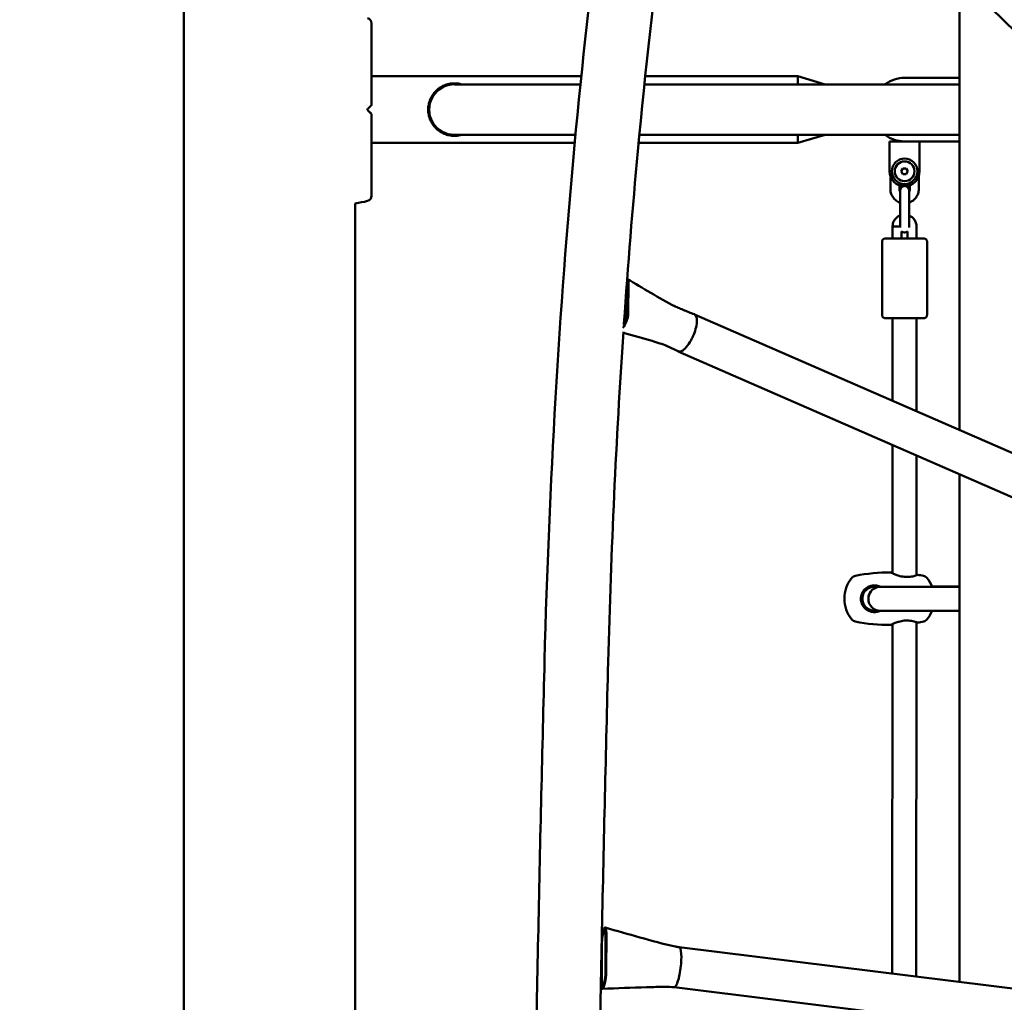
# Model space of a CAD drawing. Units: millimetres. Extents: x 1662 to 3118, y 676 to 1029.
# Drawn here: x 2496 to 2562, y 843 to 909 of the extents above; entities that cross this region are included whole.
import ezdxf

# ---------------------------------------------------------------- set-up
doc = ezdxf.new("R2010")
doc.units = ezdxf.units.MM
doc.header["$LTSCALE"] = 10
doc.layers.add('Widoczne (ISO)', color=7, linetype='Continuous', lineweight=50)
doc.styles.get("Standard").update_dxf_attribs({"font": 'tahoma.ttf'})
doc.dimstyles.new('Karol 10', dxfattribs={"dimtxt": 10, "dimasz": 5, "dimexe": 0.18, "dimexo": 0.0625, "dimgap": 0.09, "dimtad": 1, "dimdec": 0, "dimzin": 0, "dimdsep": 46, "dimtxsty": 'Standard', "dimcen": 0.09, "dimadec": 0, "dimazin": 0, "dimtfac": 1, "dimtdec": 0, "dimtofl": 0, "dimtmove": 0, "dimatfit": 3, "dimfxl": 0, "dimtolj": 1, "dimtzin": 0, "dimarcsym": 0})

# ---------------------------------------------------------------- blocks, each defined once
blk = doc.blocks.new('A$C62DE3685')
at = {"layer": 'Widoczne (ISO)'}
for p, q in [((826.634, 3.233), (826.634, 334.15)), ((901.19, 213.821), (862.781, 251.487)), ((878.334, 206.04), (878.334, 236.235)), ((839.149, 229.621), (853.126, 229.621)), ((844.67, 229.085), (844.669, 229.085)), ((853.07, 229.085), (844.67, 229.085)), ((878.334, 229.085), (857.333, 229.085)), ((857.389, 229.621), (867.549, 229.621)), ((867.549, 229.621), (867.549, 229.085)), ((867.549, 229.621), (869.369, 229.085)), ((844.669, 225.716), (844.67, 225.716)), ((844.67, 225.716), (852.738, 225.716)), ((856.997, 225.716), (878.334, 225.716)), ((867.549, 225.716), (867.549, 225.181)), ((869.369, 225.716), (867.549, 225.181)), ((839.149, 225.181), (852.687, 225.181)), ((856.946, 225.181), (867.549, 225.181)), ((873.669, 224.381), (873.669, 225.281)), ((873.669, 225.281), (874.669, 225.281)), ((875.669, 225.281), (875.669, 224.381)), ((873.669, 224.381), (873.669, 223.292)), ((875.669, 223.292), (875.669, 224.381)), ((874.445, 223.292), (874.557, 223.487)), ((874.557, 223.098), (874.445, 223.292)), ((874.557, 223.487), (874.782, 223.487)), ((874.782, 223.098), (874.557, 223.098)), ((874.782, 223.487), (874.894, 223.292)), ((874.894, 223.292), (874.782, 223.098)), ((873.719, 222.106), (873.719, 222.981)), ((875.619, 222.98), (875.619, 222.105)), ((874.319, 222.106), (874.319, 222.356)), ((875.019, 222.355), (875.019, 222.106)), ((838.064, 107.651), (838.064, 221.15)), ((874.368, 221.355), (874.368, 220.155)), ((874.968, 221.355), (874.968, 220.155)), ((873.868, 219.621), (873.867, 218.806)), ((873.868, 219.625), (873.868, 219.621)), ((874.467, 219.282), (874.467, 218.806)), ((874.867, 218.806), (874.867, 219.282)), ((875.467, 218.805), (875.468, 219.605)), ((873.167, 218.607), (873.165, 213.707)), ((876.167, 218.605), (876.165, 213.705)), ((856.263, 215.895), (856.248, 213.777)), ((907.414, 193.342), (860.668, 213.755)), ((873.862, 207.993), (873.865, 213.505)), ((875.461, 207.295), (875.465, 213.504)), ((906.337, 190.877), (859.591, 211.289)), ((873.856, 196.505), (873.86, 205.059)), ((875.456, 196.363), (875.46, 204.36)), ((878.334, 169.271), (878.334, 203.105)), ((878.334, 195.59), (873.058, 195.604)), ((876.499, 195.615), (878.334, 195.618)), ((872.255, 194.804), (872.255, 194.81)), ((878.334, 193.99), (873.053, 194.004)), ((873.843, 169.827), (873.854, 193.107)), ((875.443, 169.629), (875.454, 193.247)), ((854.787, 169.92), (854.797, 172.516)), ((859.644, 171.586), (910.486, 165.289)), ((854.437, 169.485), (854.435, 169.19)), ((859.313, 168.916), (910.156, 162.62))]:
    blk.add_line(p, q, dxfattribs=at)
for radius in [0.85, 0.66]:
    blk.add_circle((874.669, 223.292), radius, dxfattribs=at)
for centre, radius, start, end in [((838.799, 233.149), 0.35, 0, 76.14123), ((844.669, 227.401), 1.685, 90, 270), ((874.669, 227.401), 2.12, 90, 127.36256), ((839.049, 227.742), 0.1, 315, 0), ((839.049, 227.059), 0.1, 0, 45), ((874.669, 227.401), 2.12, 232.63744, 270), ((874.669, 223.292), 1, 180, 0), ((874.669, 222.006), 0.3, 105.11347, 179.97122), ((874.669, 222.006), 0.3, 359.97122, 74.82741), ((836.728, 230.051), 9, 278.54278, 283.85877), ((838.799, 221.652), 0.35, 283.85877, 0), ((874.668, 219.506), 0.3, 228.16012, 311.78231), ((872.83, 194.807), 2.175, 140.23427, 219.70816), ((871.466, 195.942), 0.4, 101.20128, 140.23427), ((873.65, 184.911), 11.645, 89.47913, 101.20128), ((873.65, 184.911), 11.645, 78.74115, 80.58719), ((875.846, 195.94), 0.4, 39.70816, 78.74115), ((874.48, 194.806), 2.175, 21.27264, 39.70816), ((874.48, 194.806), 2.175, 320.23427, 338.11048), ((871.465, 193.673), 0.4, 219.70816, 258.74115), ((873.66, 204.701), 11.645, 258.74115, 270.4633), ((873.66, 204.701), 11.645, 279.35524, 281.20128), ((875.845, 193.671), 0.4, 281.20128, 320.23427)]:
    blk.add_arc(centre, radius, start, end, dxfattribs=at)
for centre, major_axis, ratio, start_param, end_param in [((844.67, 227.401), (0, 1.685), 0.999998, 0, 3.141593), ((874.669, 227.401), (0, 2.12), 0.999995, 0, 0.6521), ((874.669, 227.401), (0, -2.12), 0.999995, 5.631086, 6.283185), ((874.368, 221.356), (0, 0.65), 0.00001, 4.710843, 6.282596), ((874.968, 221.356), (0, 0.65), 0.00001, 4.709432, 6.280364), ((874.368, 220.156), (0, -0.65), 0.00001, 0.348853, 1.568858), ((874.968, 220.156), (0, -0.65), 0.00001, 0.3497, 1.56925), ((874.168, 219.618), (0.3, -0.004), 0.001546, 3.141575, 4.712407), ((874.667, 218.806), (0.8, 0), 0.001546, 3.141593, 6.283186), ((874.667, 218.806), (0.8, 0), 0.001546, 3.141593, 6.283186), ((874.667, 218.806), (0.8, 0), 0.001546, 1.318116, 1.823477), ((874.667, 218.806), (0.8, 0), 0.001546, 1.318116, 1.823477), ((855.872, 215.444), (0.3, 0.687), 0.365495, 5.576641, 6.244416), ((855.857, 213.325), (-0.3, -0.687), 0.365495, 0.976741, 2.435048), ((860.129, 212.522), (0.538, 1.233), 0.365495, 4.677102, 6.299251), ((860.129, 212.522), (-0.538, -1.233), 0.365495, 0.864252, 1.327899), ((860.129, 212.522), (-0.538, -1.233), 0.365495, 1.327899, 1.53551), ((860.129, 212.522), (-0.538, -1.233), 0.365495, 6.264339, 6.476179), ((860.129, 212.522), (-0.538, -1.233), 0.365495, 0.192994, 0.400604), ((860.129, 212.522), (-0.538, -1.233), 0.365495, 0.400604, 0.864252), ((873.055, 194.804), (-0.567, -0.565), 0.999498, 3.92818, 7.067143), ((873.055, 194.809), (0.566, -0.565), 0.999498, 2.61968, 3.925801), ((873.055, 194.804), (0.567, 0.565), 0.999498, 0.783957, 0.786588), ((854.622, 172.151), (0.092, 0.744), 0.201028, 5.249352, 7.65519), ((859.477, 170.251), (0.165, 1.335), 0.201028, 6.14889, 6.275748), ((859.477, 170.251), (0.165, 1.335), 0.201028, 4.349814, 6.14889), ((854.611, 169.555), (-0.092, -0.744), 0.201028, 5.249352, 8.390945), ((859.477, 170.251), (-0.165, -1.335), 0.201028, 0.536963, 1.000611), ((859.477, 170.251), (-0.165, -1.335), 0.201028, 1.000611, 1.208221), ((859.477, 170.251), (-0.165, -1.335), 0.201028, 0.008518, 0.073315), ((859.477, 170.251), (-0.165, -1.335), 0.201028, 0.073315, 0.536963)]:
    blk.add_ellipse(centre, major_axis=major_axis, ratio=ratio, start_param=start_param, end_param=end_param, dxfattribs=at)
for points, knots in [([(850.676, 190.695), (850.98, 202.502), (851.654, 214.104), (853.691, 235.941), (855.052, 246.175), (858.357, 264.442), (860.298, 272.473), (864.637, 285.722), (867.014, 290.936), (872.306, 298.294), (875.41, 300.621), (878.911, 300.621)], [3.260736, 3.260736, 3.260736, 3.260736, 3.551067, 3.551067, 3.841397, 3.841397, 4.131728, 4.131728, 4.422058, 4.422058, 4.712389, 4.712389, 4.712389, 4.712389]), ([(855.966, 213.12), (856.234, 217.026), (856.544, 220.869), (857.903, 235.444), (859.251, 245.563), (862.503, 263.544), (864.41, 271.405), (868.584, 284.151), (870.871, 289.036), (875.334, 295.243), (877.32, 296.381), (878.911, 296.381)], [3.450148, 3.450148, 3.450148, 3.450148, 3.551067, 3.551067, 3.841397, 3.841397, 4.131728, 4.131728, 4.422058, 4.422058, 4.712389, 4.712389, 4.712389, 4.712389]), ([(839.149, 227.742), (839.149, 228.317), (839.149, 228.886), (839.149, 229.962), (839.149, 230.469), (839.149, 231.378), (839.149, 231.78), (839.149, 232.442), (839.149, 232.702), (839.149, 233), (839.149, 233.082), (839.149, 233.14), (839.149, 233.145), (839.149, 233.149)], [1.638912, 1.638912, 1.638912, 1.638912, 1.939448, 1.939448, 2.239984, 2.239984, 2.54052, 2.54052, 2.841056, 2.841056, 3.046342, 3.046342, 3.141593, 3.141593, 3.141593, 3.141593]), ([(844.669, 225.651), (844.55, 225.651), (844.432, 225.663), (844.202, 225.71), (844.091, 225.745), (843.879, 225.835), (843.779, 225.89), (843.593, 226.016), (843.508, 226.087), (843.358, 226.237), (843.287, 226.321), (843.161, 226.506), (843.105, 226.608), (843.014, 226.822), (842.978, 226.936), (842.931, 227.167), (842.919, 227.285), (842.919, 227.516), (842.931, 227.634), (842.978, 227.865), (843.014, 227.979), (843.105, 228.193), (843.161, 228.295), (843.287, 228.48), (843.358, 228.564), (843.508, 228.714), (843.593, 228.785), (843.779, 228.911), (843.879, 228.966), (844.091, 229.056), (844.202, 229.091), (844.432, 229.138), (844.55, 229.151), (844.789, 229.151), (844.907, 229.138), (845.062, 229.106), (845.102, 229.097), (845.142, 229.085)], [0, 0, 0, 0, 0.357209, 0.357209, 0.714418, 0.714418, 1.071626, 1.071626, 1.428835, 1.428835, 1.775915, 1.775915, 2.122994, 2.122994, 2.470074, 2.470074, 2.817153, 2.817153, 3.164233, 3.164233, 3.511312, 3.511312, 3.858392, 3.858392, 4.205471, 4.205471, 4.56268, 4.56268, 4.919889, 4.919889, 5.277098, 5.277098, 5.634306, 5.634306, 5.991515, 5.991515, 6.117407, 6.117407, 6.117407, 6.117407]), ([(874.669, 229.521), (874.672, 229.521), (874.81, 229.521), (875.348, 229.521), (875.751, 229.521), (876.808, 229.521), (877.465, 229.521), (878.271, 229.521), (878.302, 229.521), (878.334, 229.521)], [0, 0, 0, 0, 5.11092, 5.11092, 10.211204, 10.211204, 15.311533, 15.311533, 15.516173, 15.516173, 15.516173, 15.516173]), ([(838.849, 227.401), (838.854, 227.405), (838.858, 227.409), (838.873, 227.424), (838.884, 227.435), (838.906, 227.457), (838.918, 227.469), (838.93, 227.481)], [0.1730436, 0.1730436, 0.1730436, 0.1730436, 0.1913753, 0.1913753, 0.2375943, 0.2375943, 0.2888684, 0.2888684, 0.2888684, 0.2888684]), ([(838.93, 227.32), (838.918, 227.332), (838.907, 227.343), (838.881, 227.368), (838.868, 227.382), (838.853, 227.397), (838.851, 227.399), (838.849, 227.401)], [0, 0, 0, 0, 0.050552, 0.050552, 0.1083257, 0.1083257, 0.1158248, 0.1158248, 0.1158248, 0.1158248]), ([(838.93, 227.481), (838.955, 227.506), (838.98, 227.531), (839.041, 227.592), (839.075, 227.626), (839.11, 227.661), (839.117, 227.668), (839.117, 227.668)], [0, 0, 0, 0, 0.1081408, 0.1081408, 0.2811661, 0.2811661, 0.3841796, 0.3841796, 0.3841796, 0.3841796]), ([(839.117, 227.133), (839.118, 227.132), (839.111, 227.139), (839.075, 227.175), (839.041, 227.209), (838.98, 227.27), (838.955, 227.295), (838.93, 227.32)], [0.4723099, 0.4723099, 0.4723099, 0.4723099, 0.5839604, 0.5839604, 0.7569856, 0.7569856, 0.8651264, 0.8651264, 0.8651264, 0.8651264]), ([(839.149, 221.652), (839.149, 221.663), (839.149, 221.68), (839.149, 221.794), (839.149, 221.884), (839.149, 222.148), (839.149, 222.335), (839.149, 222.865), (839.149, 223.238), (839.149, 224.103), (839.149, 224.596), (839.149, 225.652), (839.149, 226.214), (839.149, 226.877), (839.149, 226.968), (839.149, 227.059)], [3.141593, 3.141593, 3.141593, 3.141593, 3.307207, 3.307207, 3.485124, 3.485124, 3.702093, 3.702093, 3.995642, 3.995642, 4.296178, 4.296178, 4.596714, 4.596714, 4.644274, 4.644274, 4.644274, 4.644274]), ([(845.142, 225.716), (845.102, 225.704), (845.062, 225.695), (844.907, 225.663), (844.789, 225.651), (844.669, 225.651)], [10.785512, 10.785512, 10.785512, 10.785512, 10.9114038, 10.9114038, 11.2686126, 11.2686126, 11.2686126, 11.2686126]), ([(878.334, 225.281), (878.132, 225.281), (877.939, 225.281), (877.03, 225.281), (876.427, 225.281), (875.48, 225.281), (875.134, 225.281), (874.797, 225.281), (874.719, 225.281), (874.676, 225.281), (874.67, 225.281), (874.669, 225.281)], [86.431574, 86.431574, 86.431574, 86.431574, 87.740021, 87.740021, 92.840321, 92.840321, 97.947573, 97.947573, 100.95078, 100.95078, 101.950899, 101.950899, 101.950899, 101.950899]), ([(874.368, 221.205), (874.36, 221.207), (874.352, 221.21), (874.248, 221.248), (874.159, 221.298), (874, 221.424), (873.93, 221.5), (873.819, 221.669), (873.777, 221.763), (873.73, 221.941), (873.719, 222.023), (873.719, 222.106)], [6.604474, 6.604474, 6.604474, 6.604474, 6.632389, 6.632389, 6.952389, 6.952389, 7.272389, 7.272389, 7.592389, 7.592389, 7.853982, 7.853982, 7.853982, 7.853982]), ([(874.369, 221.926), (874.352, 221.954), (874.339, 221.984), (874.323, 222.045), (874.319, 222.076), (874.319, 222.106)], [7.312881, 7.312881, 7.312881, 7.312881, 7.5923883, 7.5923883, 7.8539816, 7.8539816, 7.8539816, 7.8539816]), ([(875.619, 222.105), (875.619, 222.004), (875.602, 221.903), (875.539, 221.71), (875.491, 221.619), (875.37, 221.457), (875.296, 221.385), (875.138, 221.275), (875.055, 221.233), (874.968, 221.204)], [4.712389, 4.712389, 4.712389, 4.712389, 5.032389, 5.032389, 5.352389, 5.352389, 5.672389, 5.672389, 5.961896, 5.961896, 5.961896, 5.961896]), ([(875.019, 222.106), (875.019, 222.068), (875.013, 222.031), (874.993, 221.971), (874.982, 221.948), (874.969, 221.925)], [4.712389, 4.712389, 4.712389, 4.712389, 5.0323899, 5.0323899, 5.2534883, 5.2534883, 5.2534883, 5.2534883]), ([(874.368, 220.348), (874.298, 220.319), (874.231, 220.281), (874.105, 220.181), (874.046, 220.117), (873.952, 219.974), (873.917, 219.896), (873.878, 219.752), (873.869, 219.688), (873.868, 219.625)], [5.096664, 5.096664, 5.096664, 5.096664, 5.381593, 5.381593, 5.701593, 5.701593, 6.021593, 6.021593, 6.260252, 6.260252, 6.260252, 6.260252]), ([(875.468, 219.605), (875.468, 219.691), (875.454, 219.776), (875.4, 219.938), (875.36, 220.015), (875.259, 220.152), (875.197, 220.212), (875.077, 220.296), (875.024, 220.325), (874.968, 220.347)], [3.141593, 3.141593, 3.141593, 3.141593, 3.461592, 3.461592, 3.781592, 3.781592, 4.101592, 4.101592, 4.327936, 4.327936, 4.327936, 4.327936]), ([(874.168, 219.617), (874.17, 219.617), (874.172, 219.617), (874.214, 219.617), (874.253, 219.616), (874.318, 219.615), (874.344, 219.615), (874.368, 219.615)], [-0.9378398, -0.9378398, -0.9378398, -0.9378398, -0.9308818, -0.9308818, -0.8125714, -0.8125714, -0.7182733, -0.7182733, -0.7182733, -0.7182733]), ([(873.167, 218.607), (873.167, 218.628), (873.171, 218.65), (873.184, 218.691), (873.195, 218.71), (873.22, 218.744), (873.236, 218.759), (873.271, 218.783), (873.291, 218.792), (873.32, 218.801), (873.33, 218.803), (873.342, 218.805), (873.346, 218.805), (873.351, 218.806), (873.353, 218.806), (873.356, 218.806), (873.357, 218.806), (873.36, 218.806), (873.361, 218.806), (873.365, 218.807), (873.367, 218.807), (873.375, 218.807), (873.384, 218.807), (873.433, 218.807), (873.502, 218.807), (873.673, 218.808), (873.764, 218.808), (873.867, 218.808)], [0, 0, 0, 0, 0.064866, 0.064866, 0.12856, 0.12856, 0.192292, 0.192292, 0.25597, 0.25597, 0.285299, 0.285299, 0.297508, 0.297508, 0.307741, 0.307741, 0.318783, 0.318783, 0.339186, 0.339186, 0.394288, 0.394288, 0.559683, 0.559683, 1.064629, 1.064629, 1.455884, 1.455884, 1.455884, 1.455884]), ([(874.467, 218.808), (874.532, 218.808), (874.598, 218.808), (874.731, 218.808), (874.8, 218.808), (874.867, 218.808)], [2.1139835, 2.1139835, 2.1139835, 2.1139835, 2.3101036, 2.3101036, 2.513897, 2.513897, 2.513897, 2.513897]), ([(875.467, 218.807), (875.568, 218.807), (875.657, 218.807), (875.81, 218.806), (875.872, 218.806), (875.933, 218.806), (875.948, 218.806), (875.963, 218.805), (875.966, 218.805), (875.972, 218.805), (875.973, 218.805), (875.976, 218.805), (875.977, 218.805), (875.981, 218.805), (875.982, 218.805), (875.984, 218.804), (875.986, 218.804), (875.99, 218.804), (875.992, 218.804), (875.998, 218.803), (876.002, 218.802), (876.01, 218.801), (876.015, 218.799), (876.031, 218.795), (876.041, 218.791), (876.068, 218.779), (876.084, 218.769), (876.114, 218.743), (876.128, 218.726), (876.15, 218.69), (876.158, 218.67), (876.165, 218.635), (876.167, 218.62), (876.167, 218.605)], [3.172039, 3.172039, 3.172039, 3.172039, 3.553482, 3.553482, 3.968301, 3.968301, 4.174886, 4.174886, 4.276599, 4.276599, 4.301348, 4.301348, 4.319969, 4.319969, 4.326973, 4.326973, 4.333446, 4.333446, 4.343357, 4.343357, 4.353624, 4.353624, 4.370303, 4.370303, 4.402984, 4.402984, 4.458548, 4.458548, 4.521909, 4.521909, 4.585628, 4.585628, 4.629665, 4.629665, 4.629665, 4.629665]), ([(856.142, 215.594), (856.142, 215.587), (856.141, 215.506), (856.14, 215.325), (856.138, 215.023), (856.136, 214.698), (856.133, 214.372), (856.131, 214.07), (856.129, 213.813), (856.128, 213.686), (856.128, 213.638)], [-0.8880887, -0.8880887, -0.8880887, -0.8880887, -0.875, -0.75, -0.625, -0.5, -0.375, -0.25, -0.125, 0, 0, 0, 0]), ([(859.32, 214.317), (859.32, 214.317), (859.32, 214.317), (859.32, 214.316), (859.321, 214.316), (859.325, 214.314), (859.327, 214.313), (859.332, 214.311), (859.335, 214.309), (859.344, 214.305), (859.35, 214.302), (859.365, 214.295), (859.375, 214.29), (859.405, 214.276), (859.425, 214.267), (859.488, 214.238), (859.533, 214.218), (859.687, 214.15), (859.798, 214.103), (860.159, 213.953), (860.41, 213.854), (860.66, 213.758)], [0.107847, 0.107847, 0.107847, 0.107847, 0.111018, 0.111018, 0.124923, 0.124923, 0.13743, 0.13743, 0.152312, 0.152312, 0.173718, 0.173718, 0.209113, 0.209113, 0.276014, 0.276014, 0.420902, 0.420902, 0.781686, 0.781686, 1.600264, 1.600264, 1.600264, 1.600264]), ([(856.128, 213.638), (856.128, 213.59), (856.12, 213.534), (856.093, 213.414), (856.072, 213.35), (856.013, 213.204), (855.971, 213.123), (855.926, 213.054)], [-1, -1, -1, -1, -0.875, -0.875, -0.75, -0.75, -0.5850806, -0.5850806, -0.5850806, -0.5850806]), ([(876.165, 213.705), (876.165, 213.683), (876.161, 213.662), (876.147, 213.621), (876.137, 213.602), (876.112, 213.568), (876.096, 213.553), (876.061, 213.529), (876.041, 213.519), (876.012, 213.511), (876.002, 213.509), (875.99, 213.507), (875.986, 213.506), (875.981, 213.506), (875.979, 213.506), (875.976, 213.506), (875.975, 213.505), (875.972, 213.505), (875.971, 213.505), (875.967, 213.505), (875.965, 213.505), (875.956, 213.505), (875.948, 213.505), (875.899, 213.505), (875.83, 213.504), (875.654, 213.504), (875.556, 213.504), (875.334, 213.504), (875.209, 213.504), (874.946, 213.504), (874.807, 213.504), (874.53, 213.504), (874.39, 213.504), (874.128, 213.504), (874.002, 213.504), (873.78, 213.505), (873.681, 213.505), (873.522, 213.505), (873.459, 213.506), (873.399, 213.506), (873.384, 213.506), (873.369, 213.506), (873.366, 213.506), (873.36, 213.507), (873.359, 213.507), (873.356, 213.507), (873.354, 213.507), (873.351, 213.507), (873.35, 213.507), (873.347, 213.507), (873.346, 213.507), (873.342, 213.508), (873.339, 213.508), (873.333, 213.509), (873.33, 213.509), (873.322, 213.511), (873.316, 213.512), (873.301, 213.517), (873.29, 213.52), (873.264, 213.533), (873.248, 213.543), (873.218, 213.569), (873.204, 213.586), (873.182, 213.622), (873.174, 213.642), (873.166, 213.677), (873.165, 213.692), (873.165, 213.707)], [0, 0, 0, 0, 0.064866, 0.064866, 0.12856, 0.12856, 0.192292, 0.192292, 0.25597, 0.25597, 0.285299, 0.285299, 0.297508, 0.297508, 0.307741, 0.307741, 0.318783, 0.318783, 0.339186, 0.339186, 0.394288, 0.394288, 0.559683, 0.559683, 1.064629, 1.064629, 1.480766, 1.480766, 1.895593, 1.895593, 2.310104, 2.310104, 2.724537, 2.724537, 3.13897, 3.13897, 3.553482, 3.553482, 3.968301, 3.968301, 4.174886, 4.174886, 4.276599, 4.276599, 4.301348, 4.301348, 4.319969, 4.319969, 4.326973, 4.326973, 4.333446, 4.333446, 4.343357, 4.343357, 4.353624, 4.353624, 4.370303, 4.370303, 4.402984, 4.402984, 4.458548, 4.458548, 4.521909, 4.521909, 4.585628, 4.585628, 4.629665, 4.629665, 4.629665, 4.629665]), ([(858.829, 211.663), (858.523, 211.773), (858.182, 211.879), (857.214, 212.17), (856.572, 212.352), (855.926, 212.533)], [0, 0, 0, 0, 1.244915, 1.244915, 3.526365, 3.526365, 3.526365, 3.526365]), ([(859.583, 211.293), (859.384, 211.393), (859.186, 211.489), (858.933, 211.607), (858.867, 211.637), (858.776, 211.678), (858.746, 211.691), (858.722, 211.701)], [0, 0, 0, 0, 0.798906, 0.798906, 1.087142, 1.087142, 1.228808, 1.228808, 1.228808, 1.228808]), ([(873.756, 196.556), (873.756, 196.556), (873.773, 196.547), (873.835, 196.515), (873.881, 196.492), (874, 196.438), (874.075, 196.406), (874.275, 196.336), (874.41, 196.298), (874.603, 196.268), (874.657, 196.262), (874.825, 196.251), (874.937, 196.255), (875.162, 196.281), (875.268, 196.306), (875.44, 196.355), (875.503, 196.379), (875.566, 196.404), (875.561, 196.402), (875.503, 196.381), (875.482, 196.373), (875.456, 196.364)], [0, 0, 0, 0, 0.264315, 0.264315, 0.526883, 0.526883, 0.811943, 0.811943, 1.195172, 1.195172, 1.338163, 1.338163, 1.641443, 1.641443, 2.000354, 2.000354, 2.378495, 2.378495, 2.778067, 2.778067, 2.932856, 2.932856, 2.932856, 2.932856]), ([(873.856, 196.506), (873.827, 196.52), (873.804, 196.532), (873.767, 196.55), (873.756, 196.556), (873.756, 196.556)], [4.7202104, 4.7202104, 4.7202104, 4.7202104, 4.8924045, 4.8924045, 5.1051496, 5.1051496, 5.1051496, 5.1051496]), ([(873.052, 195.604), (873.042, 195.609), (873.031, 195.614), (872.929, 195.658), (872.829, 195.682), (872.643, 195.695), (872.559, 195.69), (872.396, 195.657), (872.317, 195.63), (872.135, 195.538), (872.04, 195.463), (871.884, 195.279), (871.825, 195.168), (871.768, 194.97), (871.756, 194.887), (871.756, 194.805)], [3.470256, 3.470256, 3.470256, 3.470256, 3.502067, 3.502067, 3.780122, 3.780122, 4.001384, 4.001384, 4.222645, 4.222645, 4.547705, 4.547705, 4.884312, 4.884312, 5.105983, 5.105983, 5.105983, 5.105983]), ([(871.855, 194.805), (871.855, 194.876), (871.865, 194.946), (871.912, 195.119), (871.961, 195.217), (872.096, 195.387), (872.181, 195.458), (872.346, 195.547), (872.42, 195.573), (872.571, 195.604), (872.649, 195.608), (872.77, 195.598), (872.813, 195.59), (872.856, 195.579)], [-5.105983, -5.105983, -5.105983, -5.105983, -4.884312, -4.884312, -4.547705, -4.547705, -4.222645, -4.222645, -4.001384, -4.001384, -3.780122, -3.780122, -3.651889, -3.651889, -3.651889, -3.651889]), ([(871.756, 194.805), (871.756, 194.691), (871.778, 194.578), (871.87, 194.351), (871.947, 194.241), (872.103, 194.1), (872.168, 194.055), (872.308, 193.983), (872.384, 193.956), (872.55, 193.92), (872.64, 193.914), (872.799, 193.925), (872.868, 193.938), (872.974, 193.971), (873.013, 193.986), (873.051, 194.004)], [0, 0, 0, 0, 0.304999, 0.304999, 0.666269, 0.666269, 0.87878, 0.87878, 1.091292, 1.091292, 1.32929, 1.32929, 1.518494, 1.518494, 1.634831, 1.634831, 1.634831, 1.634831]), ([(871.855, 194.807), (871.855, 194.737), (871.865, 194.667), (871.911, 194.496), (871.961, 194.397), (872.096, 194.227), (872.18, 194.156), (872.345, 194.068), (872.419, 194.041), (872.57, 194.01), (872.649, 194.005), (872.766, 194.016), (872.806, 194.022), (872.845, 194.032)], [-5.103335, -5.103335, -5.103335, -5.103335, -4.884312, -4.884312, -4.547705, -4.547705, -4.222645, -4.222645, -4.001384, -4.001384, -3.780122, -3.780122, -3.661409, -3.661409, -3.661409, -3.661409]), ([(872.854, 194.03), (872.813, 194.019), (872.772, 194.012), (872.646, 194), (872.563, 194.006), (872.409, 194.04), (872.339, 194.066), (872.211, 194.135), (872.152, 194.178), (872.015, 194.31), (871.949, 194.411), (871.873, 194.61), (871.855, 194.708), (871.855, 194.805)], [-1.452499, -1.452499, -1.452499, -1.452499, -1.32929, -1.32929, -1.091292, -1.091292, -0.87878, -0.87878, -0.666269, -0.666269, -0.304999, -0.304999, 0, 0, 0, 0]), ([(875.553, 193.212), (875.553, 193.212), (875.541, 193.216), (875.478, 193.239), (875.406, 193.265), (875.206, 193.318), (875.074, 193.344), (874.834, 193.357), (874.739, 193.355), (874.52, 193.332), (874.399, 193.307), (874.249, 193.264), (874.21, 193.251), (874.082, 193.207), (874.001, 193.174), (873.868, 193.114), (873.816, 193.088), (873.765, 193.062), (873.755, 193.057), (873.754, 193.057)], [2.554971, 2.554971, 2.554971, 2.554971, 2.778067, 2.778067, 3.160574, 3.160574, 3.571316, 3.571316, 3.82522, 3.82522, 4.155877, 4.155877, 4.277174, 4.277174, 4.579924, 4.579924, 4.892404, 4.892404, 5.102747, 5.102747, 5.102747, 5.102747]), ([(849.524, 100.801), (849.524, 106.808), (849.54, 112.815), (849.601, 124.826), (849.647, 130.83), (849.77, 142.83), (849.847, 148.827), (850.031, 160.811), (850.139, 166.798), (850.385, 178.758), (850.523, 184.731), (850.676, 190.695)], [3.1415927, 3.1415927, 3.1415927, 3.1415927, 3.1654214, 3.1654214, 3.1892501, 3.1892501, 3.2130789, 3.2130789, 3.2369076, 3.2369076, 3.2607364, 3.2607364, 3.2607364, 3.2607364]), ([(853.943, 136.252), (853.945, 136.43), (853.947, 136.608), (854.01, 142.78), (854.087, 148.769), (854.271, 160.738), (854.378, 166.718), (854.624, 178.663), (854.762, 184.629), (854.915, 190.586)], [3.18854148, 3.18854148, 3.18854148, 3.18854148, 3.18925014, 3.18925014, 3.21307889, 3.21307889, 3.23690763, 3.23690763, 3.26073637, 3.26073637, 3.26073637, 3.26073637]), ([(854.5, 171.898), (854.5, 171.986), (854.508, 172.09), (854.535, 172.292), (854.555, 172.39), (854.592, 172.523), (854.608, 172.568), (854.632, 172.618), (854.64, 172.631), (854.671, 172.673), (854.693, 172.675), (854.72, 172.63), (854.729, 172.599), (854.741, 172.515), (854.744, 172.463), (854.744, 172.404)], [0, 0, 0, 0, 0.1875, 0.1875, 0.375, 0.375, 0.5, 0.5, 0.5625, 0.5625, 0.75, 0.75, 0.875, 0.875, 1, 1, 1, 1]), ([(854.719, 172.894), (855.487, 172.673), (856.255, 172.453), (857.801, 172.019), (858.592, 171.784), (859.376, 171.632)], [0, 0, 0, 0, 2.414458, 2.414458, 4.840793, 4.840793, 4.840793, 4.840793]), ([(859.376, 171.632), (859.382, 171.631), (859.389, 171.63), (859.408, 171.626), (859.419, 171.624), (859.461, 171.616), (859.492, 171.611), (859.563, 171.599), (859.604, 171.592), (859.645, 171.586)], [0, 0, 0, 0, 0.0236267, 0.0236267, 0.0609641, 0.0609641, 0.1556312, 0.1556312, 0.280216, 0.280216, 0.280216, 0.280216]), ([(854.733, 169.808), (854.733, 169.719), (854.725, 169.616), (854.698, 169.414), (854.678, 169.316), (854.641, 169.183), (854.625, 169.138), (854.601, 169.088), (854.593, 169.075), (854.562, 169.033), (854.54, 169.03), (854.513, 169.076), (854.504, 169.107), (854.492, 169.191), (854.489, 169.243), (854.489, 169.302)], [0, 0, 0, 0, 0.1875, 0.1875, 0.375, 0.375, 0.5, 0.5, 0.5625, 0.5625, 0.75, 0.75, 0.875, 0.875, 1, 1, 1, 1]), ([(859.16, 168.927), (858.946, 168.939), (858.704, 168.94), (858.136, 168.935), (857.803, 168.926), (856.496, 168.888), (855.509, 168.849), (854.524, 168.81)], [0, 0, 0, 0, 0.799256, 0.799256, 1.854887, 1.854887, 4.935961, 4.935961, 4.935961, 4.935961]), ([(859.314, 168.916), (859.286, 168.918), (859.259, 168.92), (859.206, 168.924), (859.178, 168.926), (859.16, 168.927)], [0, 0, 0, 0, 0.0978169, 0.0978169, 0.1974891, 0.1974891, 0.1974891, 0.1974891])]:
    blk.add_open_spline(points, degree=3, knots=knots, dxfattribs=at)
for points in [[(856.183, 216.125), (857.229, 215.5), (858.266, 214.861), (859.375, 214.289)], [(854.915, 190.586), (855.107, 198.048), (855.447, 205.426), (855.931, 212.594)], [(854.744, 172.404), (854.743, 172.345), (854.743, 172.19), (854.741, 171.875), (854.74, 171.504), (854.738, 171.106), (854.737, 170.707), (854.735, 170.337), (854.734, 170.021), (854.733, 169.867), (854.733, 169.808)], [(854.489, 169.302), (854.489, 169.361), (854.49, 169.516), (854.491, 169.831), (854.493, 170.202), (854.495, 170.6), (854.496, 170.998), (854.498, 171.369), (854.499, 171.684), (854.5, 171.839), (854.5, 171.898)]]:
    blk.add_open_spline(points, degree=3, dxfattribs=at)
blk = doc.blocks.new('*D23')
at = {"color": 0, "lineweight": -2, "transparency": 16777216}
for p, q in [((3087.491, 959.931), (3090.671, 959.931)), ((3090.491, 740.964), (3090.491, 954.931)), ((3087.491, 735.964), (3090.671, 735.964))]:
    blk.add_line(p, q, dxfattribs=at)
at = {"color": 0, "transparency": 16777216}
for points in [[(3089.658, 954.931), (3091.324, 954.931), (3090.491, 959.931)], [(3089.658, 740.964), (3091.324, 740.964), (3090.491, 735.964)]]:
    blk.add_solid(points, dxfattribs=at)
at = {"layer": 'Defpoints', "color": 0, "transparency": 16777216}
for p in [(2159.517, 959.931), (3090.491, 959.931), (2159.517, 735.964)]:
    blk.add_point(p, dxfattribs=at)
at = {"color": 0, "transparency": 16777216, "insert": (3085.297, 847.947), "char_height": 10, "attachment_point": 5, "rotation": 90}
blk.add_mtext('\\A1;224', dxfattribs=at)
blk = doc.blocks.new('*D24')
at = {"color": 0, "lineweight": -2, "transparency": 16777216}
for p, q in [((3105.461, 1029.464), (3108.641, 1029.464)), ((3108.461, 740.964), (3108.461, 1024.464)), ((3105.461, 735.964), (3108.641, 735.964))]:
    blk.add_line(p, q, dxfattribs=at)
at = {"color": 0, "transparency": 16777216}
for points in [[(3107.628, 1024.464), (3109.294, 1024.464), (3108.461, 1029.464)], [(3107.628, 740.964), (3109.294, 740.964), (3108.461, 735.964)]]:
    blk.add_solid(points, dxfattribs=at)
at = {"layer": 'Defpoints', "color": 0, "transparency": 16777216}
for p in [(2512.628, 1029.464), (3108.461, 1029.464), (2273.456, 735.964)]:
    blk.add_point(p, dxfattribs=at)
at = {"color": 0, "transparency": 16777216, "insert": (3103.169, 882.714), "char_height": 10, "attachment_point": 5, "rotation": 90}
blk.add_mtext('\\A1;294', dxfattribs=at)

msp = doc.modelspace()

# ---------------------------------------------------------------- block references
msp.add_blockref('A$C62DE3685', (1680.278, 675.563))

# ---------------------------------------------------------------- dimensions: what is measured, and where the dimension line sits
for base, p1, p2, picture, middle in [((3108.460955479, 1029.463830528), (2273.45636608, 735.963830528), (2512.627772192, 1029.463830528), '*D24', (3103.169477977, 882.713830528)), ((3090.491, 959.931), (2159.517, 735.964), (2159.517, 959.931), '*D23', (3085.297, 847.947))]:
    dim = msp.add_linear_dim(base=base, p1=p1, p2=p2, angle=90, dimstyle='Karol 10')
    dim.commit()
    dim.dimension.update_dxf_attribs({"geometry": picture, "text_midpoint": middle})

doc.saveas('drawing.dxf')
